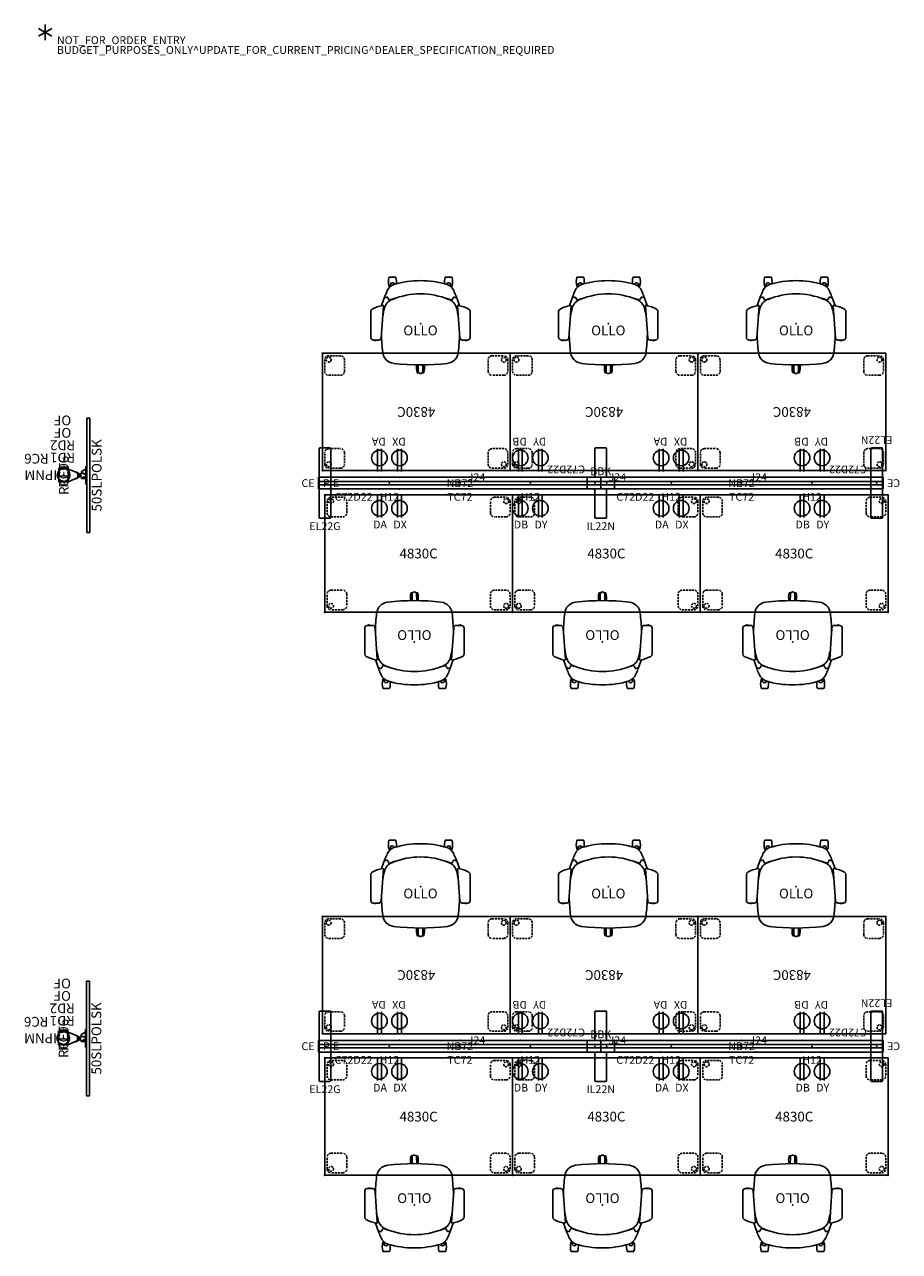
# Model space of a CAD drawing. Units: inches. Extents: x -4 to 797, y 62 to 375.
# Drawn here: x -4 to 220, y 62 to 375 of the extents above; entities that cross this region are included whole.
import ezdxf
from ezdxf.enums import TextEntityAlignment as Align

# ---------------------------------------------------------------- set-up
doc = ezdxf.new("R2010")
doc.units = ezdxf.units.IN
doc.header["$MEASUREMENT"] = 0
doc.linetypes.add('DASHED', pattern=[0.75, 0.5, -0.25])
for name, color, linetype in [('A-FURN', 7, 'Continuous'), ('AFUEL-2D', 5, 'Continuous'), ('AFUEL-2D-TX', 5, 'Continuous'), ('AFUFU-2D-AC', 7, 'Continuous'), ('AFUFU-2D-AC-AR', 7, 'Continuous'), ('AFUFU-2D-AC-AR-TX', 7, 'Continuous'), ('AFUFU-2D-AC-TX', 7, 'Continuous'), ('AFUFU-2D-CH', 2, 'Continuous'), ('AFUFU-2D-CH-TX', 2, 'Continuous'), ('AFUFU-2D-PB', 5, 'Continuous'), ('AFUFU-2D-PB-CV', 3, 'Continuous'), ('AFUFU-2D-PB-CV-TX', 3, 'Continuous'), ('AFUFU-2D-PB-LG', 3, 'Continuous'), ('AFUFU-2D-PB-LG-TX', 3, 'Continuous'), ('AFUFU-2D-PB-TX', 5, 'Continuous'), ('AFUFU-2D-PP', 7, 'Continuous'), ('AFUFU-2D-PP-T', 7, 'Continuous'), ('AFUFU-2D-PP-TX', 4, 'Continuous'), ('AFUFU-2D-TP', 1, 'Continuous'), ('AFUFU-2D-TP-TX', 1, 'Continuous'), ('PROP-BONUS-COUNT', 7, 'Continuous'), ('PROP-BONUS-FINISH', 7, 'Continuous'), ('PROP-BONUS-PROD_NO', 7, 'Continuous')]:
    doc.layers.add(name, color=color, linetype=linetype)
doc.styles.get("Standard").update_dxf_attribs({"font": 'arial.ttf'})

# ---------------------------------------------------------------- blocks, each defined once
blk = doc.blocks.new('BBUBBLET')
at = {"layer": 'PROP-BONUS-COUNT'}
for p, q in [((1.7321, -1), (-1.7321, 1)), ((1.7321, 1), (-1.7321, -1)), ((0, 2), (0, -2))]:
    blk.add_line(p, q, dxfattribs=at)
blk.add_point((0, 0), dxfattribs=at)
at = {"layer": 'PROP-BONUS-FINISH'}
blk.add_attdef('FINISH', (3, -5.5), '', height=2, dxfattribs=at)
at = {"layer": 'PROP-BONUS-PROD_NO', "flags": 8}
blk.add_attdef('PROD_NO', (3, -3), '', height=2, dxfattribs=at)
blk = doc.blocks.new('P_NOT_FOR_ORDER_ENTRY')
blk.add_blockref('BBUBBLET', (1.73, 7.21)).add_auto_attribs({'PROD_NO': 'NOT_FOR_ORDER_ENTRY', 'FINISH': 'BUDGET_PURPOSES_ONLY^ UPDATE_FOR_CURRENT_PRICING^ DEALER_SPECIFICATION_REQUIRED'})
at = {"flags": 1}
for tag in ['CAPPN', 'CAPPD', 'CAPMG', 'CAPMC', 'CAPGC', 'CAPALIAS1', 'CAPALIAS2', 'CAPALIAS3', 'CAPBLDG', 'CAPFLOOR', 'CAPDEPT', 'CAPPERSON', 'CAPPL', 'CAPQT', 'CAPDH']:
    blk.add_attdef(tag, (0, 0), '', height=0.001, dxfattribs=at)
blk.add_attdef('CAPTG', (0, 0), '', height=2.5)
blk = doc.blocks.new('P_YNB72')
at = {"layer": 'AFUFU-2D-PB'}
for p, q in [((0, 1.5), (0, -1.5)), ((72, 1.5), (0, 1.5)), ((72, -1.5), (72, 1.5)), ((0, -1.5), (72, -1.5))]:
    blk.add_line(p, q, dxfattribs=at)
for p in [(0, 0), (1.5, 0), (36, 0), (70.5, 0), (72, 0)]:
    blk.add_point(p, dxfattribs=at)
at = {"layer": 'AFUFU-2D-PB-TX', "flags": 1}
for tag in ['CAPPN', 'CAPMG', 'CAPMC', 'CAPQT', 'CAPDH', 'CAPGC']:
    blk.add_attdef(tag, (0, 0), '', height=0.001, dxfattribs=at)
at = {"layer": 'AFUFU-2D-PB-TX'}
blk.add_attdef('CAPTG', text='', height=2, dxfattribs=at).set_placement((36, 0), align=Align.MIDDLE_CENTER)
blk = doc.blocks.new('P_YNCE')
at = {"layer": 'AFUFU-2D-PB'}
for p, q in [((-0.15, 1.5), (-0.15, -1.5)), ((-0.15, 1.5), (0, 1.5)), ((0, 1.5), (0, -1.5)), ((0, -1.5), (-0.15, -1.5))]:
    blk.add_line(p, q, dxfattribs=at)
blk.add_point((0, 0), dxfattribs=at)
at = {"layer": 'AFUFU-2D-PB-TX'}
blk.add_attdef('CAPTG', text='', height=2, dxfattribs=at).set_placement((-1.15, 0), align=Align.MIDDLE_RIGHT)
at = {"layer": 'AFUFU-2D-PB-TX', "flags": 1}
for tag in ['CAPPN', 'CAPMG', 'CAPMC', 'CAPQT', 'CAPDH', 'CAPGC']:
    blk.add_attdef(tag, (0, 0), '', height=0.001, dxfattribs=at)
blk = doc.blocks.new('P_YNBTC72')
at = {"layer": 'AFUFU-2D-PB'}
for p, q in [((0, 0.415), (0, -0.415)), ((0, 0.415), (72, 0.415)), ((72, 0.415), (72, -0.415)), ((72, -0.415), (0, -0.415))]:
    blk.add_line(p, q, dxfattribs=at)
for p in [(0, 0), (72, 0)]:
    blk.add_point(p, dxfattribs=at)
at = {"layer": 'AFUFU-2D-PB-TX', "flags": 1}
for tag in ['CAPPN', 'CAPMG', 'CAPMC', 'CAPQT', 'CAPDH', 'CAPGC']:
    blk.add_attdef(tag, (0, 0), '', height=0.001, dxfattribs=at)
at = {"layer": 'AFUFU-2D-PB-TX'}
blk.add_attdef('CAPTG', text='', height=2, dxfattribs=at).set_placement((36, -2.5), align=Align.TOP_CENTER)
blk = doc.blocks.new('P_YNBBK')
at = {"layer": 'AFUFU-2D-PB'}
blk.add_point((0, 0), dxfattribs=at)
at = {"layer": 'AFUFU-2D-PB-TX'}
blk.add_attdef('CAPTG', text='', height=2, dxfattribs=at).set_placement((0, 1.41), align=Align.BOTTOM_CENTER)
at = {"layer": 'AFUFU-2D-PB-TX', "flags": 1}
for tag in ['CAPPN', 'CAPMG', 'CAPMC', 'CAPQT', 'CAPDH', 'CAPGC']:
    blk.add_attdef(tag, (0, 0), '', height=0.001, dxfattribs=at)
blk = doc.blocks.new('P_YNC72D2200')
at = {"layer": 'AFUFU-2D-PB-CV'}
blk.add_line((72, -1.5), (0, -1.5), dxfattribs=at)
for p in [(0, 0), (17.9995, 0), (54.0005, 0), (72, 0), (15.4365, -1.5), (20.5625, -1.5), (51.4375, -1.5), (56.5635, -1.5)]:
    blk.add_point(p, dxfattribs=at)
at = {"layer": 'AFUFU-2D-PB-CV-TX', "flags": 1}
for tag in ['CAPPN', 'CAPMG', 'CAPMC', 'CAPQT', 'CAPDH', 'CAPGC']:
    blk.add_attdef(tag, (0, 0), '', height=0.001, dxfattribs=at)
at = {"layer": 'AFUFU-2D-PB-CV-TX'}
blk.add_attdef('CAPTG', text='', height=2, dxfattribs=at).set_placement((4, -2.5), align=Align.TOP_LEFT)
blk = doc.blocks.new('P_YNRXDA')
at = {"layer": 'AFUEL-2D'}
for p, q in [((-0.5, -1.5), (-0.5, -7.28)), ((0.5, -1.5), (0.5, -7.28))]:
    blk.add_line(p, q, dxfattribs=at)
blk.add_circle((0, -4.94), 2, dxfattribs=at)
blk.add_point((0, 0), dxfattribs=at)
at = {"layer": 'AFUEL-2D-TX', "flags": 1}
for tag in ['CAPPN', 'CAPMG', 'CAPMC', 'CAPQT', 'CAPDH', 'CAPGC']:
    blk.add_attdef(tag, (0, 0), '', height=0.001, dxfattribs=at)
at = {"layer": 'AFUEL-2D-TX'}
blk.add_attdef('CAPTG', text='', height=2, rotation=0, dxfattribs=at).set_placement((0.16, -10.1), align=Align.CENTER)
blk = doc.blocks.new('P_YNRXDB')
at = {"layer": 'AFUEL-2D'}
for p, q in [((-0.5, -1.5), (-0.5, -7.28)), ((0.5, -1.5), (0.5, -7.28))]:
    blk.add_line(p, q, dxfattribs=at)
blk.add_circle((0, -4.94), 2, dxfattribs=at)
blk.add_point((0, 0), dxfattribs=at)
at = {"layer": 'AFUEL-2D-TX', "flags": 1}
for tag in ['CAPPN', 'CAPMG', 'CAPMC', 'CAPQT', 'CAPDH', 'CAPGC']:
    blk.add_attdef(tag, (0, 0), '', height=0.001, dxfattribs=at)
at = {"layer": 'AFUEL-2D-TX'}
blk.add_attdef('CAPTG', text='', height=2, rotation=0, dxfattribs=at).set_placement((0.16, -10.1), align=Align.CENTER)
blk = doc.blocks.new('P_YNRXDX')
at = {"layer": 'AFUEL-2D'}
for p, q in [((-0.5, -1.5), (-0.5, -7.28)), ((0.5, -1.5), (0.5, -7.28))]:
    blk.add_line(p, q, dxfattribs=at)
blk.add_circle((0, -4.94), 2, dxfattribs=at)
blk.add_point((0, 0), dxfattribs=at)
at = {"layer": 'AFUEL-2D-TX', "flags": 1}
for tag in ['CAPPN', 'CAPMG', 'CAPMC', 'CAPQT', 'CAPDH', 'CAPGC']:
    blk.add_attdef(tag, (0, 0), '', height=0.001, dxfattribs=at)
at = {"layer": 'AFUEL-2D-TX'}
blk.add_attdef('CAPTG', text='', height=2, rotation=0, dxfattribs=at).set_placement((0.16, -10.1), align=Align.CENTER)
blk = doc.blocks.new('P_YNRXDY')
at = {"layer": 'AFUEL-2D'}
for p, q in [((-0.5, -1.5), (-0.5, -7.28)), ((0.5, -1.5), (0.5, -7.28))]:
    blk.add_line(p, q, dxfattribs=at)
blk.add_circle((0, -4.94), 2, dxfattribs=at)
blk.add_point((0, 0), dxfattribs=at)
at = {"layer": 'AFUEL-2D-TX', "flags": 1}
for tag in ['CAPPN', 'CAPMG', 'CAPMC', 'CAPQT', 'CAPDH', 'CAPGC']:
    blk.add_attdef(tag, (0, 0), '', height=0.001, dxfattribs=at)
at = {"layer": 'AFUEL-2D-TX'}
blk.add_attdef('CAPTG', text='', height=2, rotation=0, dxfattribs=at).set_placement((0.16, -10.1), align=Align.CENTER)
blk = doc.blocks.new('P_YNRJE24')
at = {"layer": 'AFUEL-2D'}
blk.add_line((0, 0), (1.5, 0), dxfattribs=at)
blk.add_point((0, 0), dxfattribs=at)
at = {"layer": 'AFUEL-2D-TX', "flags": 1}
for tag in ['CAPPN', 'CAPMG', 'CAPMC', 'CAPQT', 'CAPDH', 'CAPGC']:
    blk.add_attdef(tag, (0, 0), '', height=0.001, dxfattribs=at)
at = {"layer": 'AFUEL-2D-TX'}
blk.add_attdef('CAPTG', text='', height=2, dxfattribs=at).set_placement((2, 0), align=Align.MIDDLE_LEFT)
blk = doc.blocks.new('P_YNRPIE')
at = {"layer": 'AFUEL-2D'}
blk.add_point((0, 0), dxfattribs=at)
at = {"layer": 'AFUEL-2D-TX', "flags": 1}
for tag in ['CAPPN', 'CAPMG', 'CAPMC', 'CAPQT', 'CAPDH', 'CAPGC']:
    blk.add_attdef(tag, (0, 0), '', height=0.001, dxfattribs=at)
at = {"layer": 'AFUEL-2D-TX'}
blk.add_attdef('CAPTG', text='', height=2, dxfattribs=at).set_placement((1, 0), align=Align.MIDDLE_LEFT)
blk = doc.blocks.new('P_YNSCELF22N')
at = {"layer": 'AFUFU-2D-PB-LG'}
for p, q in [((0, 8.75), (0, -8.75)), ((2.75, 9), (0.25, 9)), ((3, -8.75), (3, 8.75)), ((0, 1.5), (3, 1.5)), ((3, -1.5), (0, -1.5)), ((0.25, -9), (2.75, -9))]:
    blk.add_line(p, q, dxfattribs=at)
for centre, start, end in [((0.25, 8.75), 90, 180), ((2.75, 8.75), 0, 90), ((0.25, -8.75), 180, 270), ((2.75, -8.75), 270, 0)]:
    blk.add_arc(centre, 0.25, start, end, dxfattribs=at)
blk.add_point((0, 0), dxfattribs=at)
at = {"layer": 'AFUFU-2D-PB-LG-TX', "flags": 1}
for tag in ['CAPPN', 'CAPMG', 'CAPMC', 'CAPQT', 'CAPDH', 'CAPGC']:
    blk.add_attdef(tag, (0, 0), '', height=0.001, dxfattribs=at)
at = {"layer": 'AFUFU-2D-PB-LG-TX'}
blk.add_attdef('CAPTG', text='', height=2, dxfattribs=at).set_placement((1.5, -10), align=Align.TOP_CENTER)
blk = doc.blocks.new('P_YNSCELF22G')
at = {"layer": 'AFUFU-2D-PB-LG'}
for p, q in [((0, 8.75), (0, -8.75)), ((2.75, 9), (0.25, 9)), ((3, -8.75), (3, 8.75)), ((0, 1.5), (3, 1.5)), ((3, -1.5), (0, -1.5)), ((0.25, -9), (2.75, -9))]:
    blk.add_line(p, q, dxfattribs=at)
for centre, start, end in [((0.25, 8.75), 90, 180), ((2.75, 8.75), 0, 90), ((0.25, -8.75), 180, 270), ((2.75, -8.75), 270, 0)]:
    blk.add_arc(centre, 0.25, start, end, dxfattribs=at)
blk.add_point((0, 0), dxfattribs=at)
at = {"layer": 'AFUFU-2D-PB-LG-TX', "flags": 1}
for tag in ['CAPPN', 'CAPMG', 'CAPMC', 'CAPQT', 'CAPDH', 'CAPGC']:
    blk.add_attdef(tag, (0, 0), '', height=0.001, dxfattribs=at)
at = {"layer": 'AFUFU-2D-PB-LG-TX'}
blk.add_attdef('CAPTG', text='', height=2, dxfattribs=at).set_placement((1.5, -10), align=Align.TOP_CENTER)
blk = doc.blocks.new('P_YNSCILF22N')
at = {"layer": 'AFUFU-2D-PB-LG'}
for p, q in [((-1.5, 8.75), (-1.5, 1.5)), ((1.25, 9), (-1.25, 9)), ((1.5, 1.5), (1.5, 8.75)), ((-3.5, 1.5), (3.5, 1.5)), ((-3.5, -1.5), (-3.5, 1.5)), ((3.5, 1.5), (3.5, -1.5)), ((3.5, -1.5), (-3.5, -1.5)), ((-1.5, -1.5), (-1.5, -8.75)), ((1.5, -8.75), (1.5, -1.5)), ((-1.25, -9), (1.25, -9))]:
    blk.add_line(p, q, dxfattribs=at)
for centre, start, end in [((-1.25, 8.75), 90, 180), ((1.25, 8.75), 0, 90), ((-1.25, -8.75), 180, 270), ((1.25, -8.75), 270, 0)]:
    blk.add_arc(centre, 0.25, start, end, dxfattribs=at)
blk.add_point((0, 0), dxfattribs=at)
at = {"layer": 'AFUFU-2D-PB-LG-TX', "flags": 1}
for tag in ['CAPPN', 'CAPMG', 'CAPMC', 'CAPQT', 'CAPDH', 'CAPGC']:
    blk.add_attdef(tag, (0, 0), '', height=0.001, dxfattribs=at)
at = {"layer": 'AFUFU-2D-PB-LG-TX'}
blk.add_attdef('CAPTG', text='', height=2, dxfattribs=at).set_placement((0, -10), align=Align.TOP_CENTER)
blk = doc.blocks.new('P_YKTS4830SDCNL')
at = {"layer": 'AFUFU-2D-TP'}
for p, q in [((0, 0), (48, 0)), ((0, -30), (0, 0)), ((48, 0), (48, -30)), ((48, -30), (0, -30))]:
    blk.add_line(p, q, dxfattribs=at)
at = {"layer": 'AFUFU-2D-TP', "linetype": 'DASHED'}
for p, q in [((0.625, -1.625), (0.625, -4.625)), ((4.625, -0.625), (1.625, -0.625)), ((5.625, -4.625), (5.625, -1.625)), ((42.375, -4.625), (42.375, -1.625)), ((43.375, -0.625), (46.375, -0.625)), ((47.375, -1.625), (47.375, -4.625)), ((1.625, -5.625), (4.625, -5.625)), ((46.375, -5.625), (43.375, -5.625)), ((1.625, -24.375), (4.625, -24.375)), ((46.375, -24.375), (43.375, -24.375)), ((0.625, -28.375), (0.625, -25.375)), ((5.625, -25.375), (5.625, -28.375)), ((42.375, -25.375), (42.375, -28.375)), ((47.375, -28.375), (47.375, -25.375)), ((4.625, -29.375), (1.625, -29.375)), ((43.375, -29.375), (46.375, -29.375))]:
    blk.add_line(p, q, dxfattribs=at)
for centre in [(1.625, -1.625), (46.375, -1.625), (1.625, -28.375), (46.375, -28.375)]:
    blk.add_circle(centre, 0.625, dxfattribs=at)
for centre, start, end in [((1.625, -1.625), 90, 180), ((4.625, -1.625), 0, 90), ((43.375, -1.625), 90, 180), ((46.375, -1.625), 0, 90), ((1.625, -4.625), 180, 270), ((4.625, -4.625), 270, 0), ((43.375, -4.625), 180, 270), ((46.375, -4.625), 270, 0), ((1.625, -25.375), 90, 180), ((4.625, -25.375), 0, 90), ((43.375, -25.375), 90, 180), ((46.375, -25.375), 0, 90), ((1.625, -28.375), 180, 270), ((4.625, -28.375), 270, 0), ((43.375, -28.375), 180, 270), ((46.375, -28.375), 270, 0)]:
    blk.add_arc(centre, 1, start, end, dxfattribs=at)
at = {"layer": 'AFUFU-2D-TP'}
for p in [(0, 0), (0, 0), (48, 0), (0, -30), (48, -30)]:
    blk.add_point(p, dxfattribs=at)
at = {"layer": 'AFUFU-2D-TP-TX', "flags": 1}
for tag in ['CAPPN', 'CAPMG', 'CAPMC', 'CAPQT', 'CAPDH', 'CAPGC']:
    blk.add_attdef(tag, (0, 0), '', height=0.001, dxfattribs=at)
at = {"layer": 'AFUFU-2D-TP-TX'}
blk.add_attdef('CAPTG', text='', height=2.5, dxfattribs=at).set_placement((24, -15), align=Align.MIDDLE_CENTER)
blk = doc.blocks.new('P_7PFA2SHC')
at = {"layer": 'AFUFU-2D-CH'}
for p, q in [((-7.94, 11.88), (-6.41, 11.88)), ((-7.94, 9.49), (-7.68, 9.49)), ((-6.71, 10.21), (-6.6, 10.05)), ((7.94, 11.88), (6.41, 11.88)), ((6.71, 10.21), (6.6, 10.05)), ((7.94, 9.49), (7.68, 9.49)), ((-9.94, 4.61), (-9.08, 7.01)), ((-7.86, 6.04), (-6.46, 6.48)), ((7.86, 6.04), (6.46, 6.48)), ((9.94, 4.61), (9.08, 7.01)), ((-12.69, -3.57), (-12.69, 3.14)), ((-9.48, 4.44), (-10.06, -3.61)), ((9.48, 4.44), (10.06, -3.61)), ((12.69, -3.57), (12.69, 3.14)), ((-12.07, -4.2), (-10.69, -4.2)), ((-11.38, -4.3), (-11.09, -4.2)), ((12.07, -4.2), (10.69, -4.2)), ((11.38, -4.3), (11.09, -4.2)), ((-0.58, -12.2), (-0.59, -10.56)), ((0.58, -12.2), (0.59, -10.56)), ((-0.76, -12.59), (-0.43, -12.59)), ((0.43, -12.59), (0.76, -12.59))]:
    blk.add_line(p, q, dxfattribs=at)
for centre, radius, start, end in [((-5.8, 7.22), 2.94, 110.3265, 155.6988), ((-3.35, 10.69), 4.84, 166.8693, 193.1307), ((-7.94, 11.76), 0.125, 90.0036, 166.8672), ((-7.94, 9.62), 0.125, 193.1312, 269.998), ((-7.17, 9.87), 0.573, 36, 217.0812), ((0, -12.78), 23.77, 73.3145, 106.6855), ((-6.41, 11.76), 0.125, 13.1328, 89.9964), ((-11, 10.69), 4.84, 353.7802, 13.1307), ((11, 10.69), 4.84, 166.8693, 186.2198), ((6.41, 11.76), 0.125, 90.0036, 166.8672), ((7.17, 9.87), 0.573, 322.9188, 144), ((5.8, 7.22), 2.94, 24.3012, 69.6735), ((7.94, 11.76), 0.125, 13.1328, 89.9964), ((7.94, 9.62), 0.125, 270.002, 346.8688), ((3.35, 10.69), 4.84, 346.8693, 13.1307), ((-9.15, 6.65), 0.0698, 195.2854, 280.799), ((-7.62, 3.8), 3.16, 108.7051, 118.569), ((72.19, -26.19), 87.79, 156.7709, 157.7779), ((-8.57, 6.58), 0.23, 23.4088, 108.7051), ((-5.98, 7.53), 2.53, 199.8009, 214.185), ((0, -11.54), 19.14, 67.9586, 112.0414), ((5.98, 7.53), 2.53, 325.815, 340.1991), ((8.57, 6.58), 0.23, 71.2949, 156.5912), ((-72.19, -26.19), 87.79, 22.2221, 23.2291), ((7.62, 3.8), 3.16, 61.431, 71.2949), ((9.15, 6.65), 0.0698, 259.201, 344.7146), ((-12.07, 3.14), 0.624, 116.5446, 180.0027), ((-7.46, -5.56), 10.47, 102.3414, 117.8056), ((-9.71, 4.44), 0.229, 359.2845, 89.0286), ((19.7, -3.38), 29.84, 165.9192, 169.7409), ((-6.16, 3.22), 3.15, 108.9935, 167.9436), ((-7.91, 6.21), 0.186, 214.185, 287.6464), ((6.16, 3.22), 3.15, 12.0564, 71.0065), ((7.91, 6.21), 0.186, 252.3536, 325.815), ((-19.7, -3.38), 29.84, 10.2591, 14.0808), ((9.71, 4.44), 0.229, 90.9714, 180.7155), ((7.46, -5.56), 10.47, 62.1944, 77.6586), ((12.07, 3.14), 0.624, 359.9973, 63.4554), ((61.79, 0.27), 71.85, 182.3902, 186.1032), ((-61.79, 0.27), 71.85, 353.8968, 357.6098), ((-12.07, -3.57), 0.624, 180, 270), ((-11.6, -3.77), 0.579, 227.9584, 292.2516), ((-10.69, -3.57), 0.631, 269.9009, 355.9697), ((10.69, -3.57), 0.631, 184.0303, 270.0991), ((11.6, -3.77), 0.579, 247.7484, 312.0416), ((12.07, -3.57), 0.624, 270, 360), ((-6.52, -7.03), 3.15, 186.1033, 263.3018), ((6.52, -7.03), 3.15, 276.6982, 353.8967), ((0, 48.49), 59.06, 263.3019, 276.6981), ((3.83, -11.39), 4.84, 170.0643, 193.1307), ((-0.76, -12.46), 0.125, 193.1312, 269.998), ((0, -12.2), 0.576, 180, 360), ((0.76, -12.46), 0.125, 270.002, 346.8688), ((-3.83, -11.39), 4.84, 346.8693, 9.9357)]:
    blk.add_arc(centre, radius, start, end, dxfattribs=at)
blk.add_point((0, 0), dxfattribs=at)
at = {"layer": 'AFUFU-2D-CH-TX', "flags": 1}
for tag in ['CAPPN', 'CAPMG', 'CAPMC', 'CAPQT', 'CAPDH', 'CAPGC']:
    blk.add_attdef(tag, (0, 0), '', height=0.001, dxfattribs=at)
at = {"layer": 'AFUFU-2D-CH-TX'}
blk.add_attdef('CAPTG', text='', height=2.5, dxfattribs=at).set_placement((0, -0.5), align=Align.TOP_CENTER)
blk = doc.blocks.new('P_YNREH12')
at = {"layer": 'AFUEL-2D'}
for p in [(-2.563, 1.5), (0, 0), (2.563, 1.5), (-2.563, -1.5), (2.563, -1.5)]:
    blk.add_point(p, dxfattribs=at)
at = {"layer": 'AFUEL-2D-TX', "flags": 1}
for tag in ['CAPPN', 'CAPMG', 'CAPMC', 'CAPQT', 'CAPDH', 'CAPGC']:
    blk.add_attdef(tag, (0, 0), '', height=0.001, dxfattribs=at)
at = {"layer": 'AFUEL-2D-TX'}
blk.add_attdef('CAPTG', text='', height=2, dxfattribs=at).set_placement((0, -2.5), align=Align.TOP_CENTER)
blk = doc.blocks.new('P_IPCT')
at = {"layer": 'AFUFU-2D-PP'}
blk.add_point((0, 0), dxfattribs=at)
at = {"layer": 'AFUFU-2D-PP-T'}
blk.add_attdef('CAPTG', text='', height=2.5, dxfattribs=at).set_placement((0, 0), align=Align.MIDDLE_CENTER)
at = {"layer": 'AFUFU-2D-PP-T', "flags": 1}
for tag in ['CAPPN', 'CAPMG', 'CAPMC', 'CAPQT', 'CAPDH', 'CAPGC']:
    blk.add_attdef(tag, (0, 0), '', height=0.001, dxfattribs=at)
blk = doc.blocks.new('P_IPSCNM144')
at = {"layer": 'AFUFU-2D-PP'}
for p, q in [((1.19, 1.75), (-1.19, 1.75)), ((-1.19, 1.75), (-1.19, -1.75)), ((1.19, -1.75), (1.19, 1.75)), ((-1.19, -1.75), (1.19, -1.75))]:
    blk.add_line(p, q, dxfattribs=at)
blk.add_circle((0, 0), 1.62, dxfattribs=at)
for p in [(0, 0), (0, -1.75)]:
    blk.add_point(p, dxfattribs=at)
at = {"layer": 'AFUFU-2D-PP-TX', "flags": 1}
for tag in ['CAPPN', 'CAPMG', 'CAPMC', 'CAPQT', 'CAPDH', 'CAPGC']:
    blk.add_attdef(tag, (0, 0), '', height=0.001, dxfattribs=at)
at = {"layer": 'AFUFU-2D-PP-TX'}
blk.add_attdef('CAPTG', (1.6, -1.21), '', height=2.5, dxfattribs=at)
blk = doc.blocks.new('P_IPRD1W')
at = {"layer": 'AFUEL-2D'}
blk.add_point((0, 0), dxfattribs=at)
at = {"layer": 'AFUEL-2D-TX', "flags": 1}
for tag in ['CAPPN', 'CAPMG', 'CAPMC', 'CAPQT', 'CAPDH', 'CAPGC']:
    blk.add_attdef(tag, (0, 0), '', height=0.001, dxfattribs=at)
at = {"layer": 'AFUEL-2D-TX'}
blk.add_attdef('CAPTG', text='', height=2.5, dxfattribs=at).set_placement((0.24, -3.94), align=Align.CENTER)
blk = doc.blocks.new('P_IPRD2W')
at = {"layer": 'AFUEL-2D'}
blk.add_point((0, 0), dxfattribs=at)
at = {"layer": 'AFUEL-2D-TX', "flags": 1}
for tag in ['CAPPN', 'CAPMG', 'CAPMC', 'CAPQT', 'CAPDH', 'CAPGC']:
    blk.add_attdef(tag, (0, 0), '', height=0.001, dxfattribs=at)
at = {"layer": 'AFUEL-2D-TX'}
blk.add_attdef('CAPTG', text='', height=2.5, dxfattribs=at).set_placement((0.24, -3.94), align=Align.CENTER)
blk = doc.blocks.new('P_IPRCF96')
at = {"layer": 'AFUEL-2D'}
blk.add_point((0, 0), dxfattribs=at)
at = {"layer": 'AFUEL-2D-TX'}
blk.add_attdef('CAPTG', text='', height=2.5, dxfattribs=at).set_placement((0, 0), align=Align.MIDDLE_CENTER)
at = {"layer": 'AFUEL-2D-TX', "flags": 1}
for tag in ['CAPPN', 'CAPMG', 'CAPMC', 'CAPQT', 'CAPDH', 'CAPGC']:
    blk.add_attdef(tag, (0, 0), '', height=0.001, dxfattribs=at)
blk = doc.blocks.new('P_IPRC6')
at = {"layer": 'AFUEL-2D'}
blk.add_point((0, 0), dxfattribs=at)
at = {"layer": 'AFUEL-2D-TX'}
blk.add_attdef('CAPTG', text='', height=2.5, dxfattribs=at).set_placement((0, 0), align=Align.MIDDLE_CENTER)
at = {"layer": 'AFUEL-2D-TX', "flags": 1}
for tag in ['CAPPN', 'CAPMG', 'CAPMC', 'CAPQT', 'CAPDH', 'CAPGC']:
    blk.add_attdef(tag, (0, 0), '', height=0.001, dxfattribs=at)
blk = doc.blocks.new('P_IPROF')
at = {"layer": 'AFUFU-2D-AC'}
blk.add_point((0, 0), dxfattribs=at)
at = {"layer": 'AFUFU-2D-AC-TX', "flags": 1}
for tag in ['CAPPN', 'CAPMG', 'CAPMC', 'CAPQT', 'CAPDH', 'CAPGC']:
    blk.add_attdef(tag, (0, 0), '', height=0.001, dxfattribs=at)
at = {"layer": 'AFUFU-2D-AC-TX'}
blk.add_attdef('CAPTG', text='', height=2.5, dxfattribs=at).set_placement((0.24, -3.94), align=Align.CENTER)
blk = doc.blocks.new('P_SAPMA50SSLPOLESLOTK')
at = {"layer": 'AFUFU-2D-AC-AR'}
for p, q in [((1.62, 0), (-1.62, 0)), ((-1.62, 0), (-1.06, -1.34)), ((1.06, -1.34), (1.62, 0)), ((-0.81, -1.96), (-1.06, -1.34)), ((-0.73, -2.11), (-0.81, -1.96)), ((-0.31, -2.97), (-0.77, -2.16)), ((-0.62, -2.24), (-0.73, -2.11)), ((-0.49, -2.35), (-0.62, -2.24)), ((-0.33, -2.43), (-0.49, -2.35)), ((-0.17, -2.48), (-0.33, -2.43)), ((-0.31, -2.89), (-0.31, -3.27)), ((-0.26, -3.07), (-0.31, -2.97)), ((-0.22, -3.11), (-0.26, -3.07)), ((-0.18, -3.15), (-0.22, -3.11)), ((0, -2.5), (-0.17, -2.48)), ((0.17, -2.48), (0, -2.5)), ((0.33, -2.43), (0.17, -2.48)), ((0.22, -3.11), (0.18, -3.15)), ((0.26, -3.07), (0.22, -3.11)), ((0.31, -2.98), (0.26, -3.07)), ((0.78, -2.14), (0.31, -2.98)), ((0.31, -2.89), (0.31, -3.27)), ((0.49, -2.35), (0.33, -2.43)), ((0.62, -2.24), (0.49, -2.35)), ((0.73, -2.11), (0.62, -2.24)), ((0.81, -1.96), (0.73, -2.11)), ((1.06, -1.34), (0.81, -1.96)), ((-14.63, -4.77), (-14.63, -5.52)), ((14.63, -4.77), (-14.63, -4.77)), ((-14.63, -5.52), (14.63, -5.52)), ((-2.26, -4.77), (-2.26, -4.52)), ((-2.26, -4.52), (2.27, -4.52)), ((-0.76, -3.43), (-0.8, -3.43)), ((-0.8, -3.43), (-0.8, -4.35)), ((-0.8, -4.35), (-0.76, -4.35)), ((-0.53, -3.41), (-0.76, -3.41)), ((-0.76, -3.41), (-0.76, -3.43)), ((-0.76, -4.35), (-0.76, -4.52)), ((-0.31, -3.27), (-0.53, -3.27)), ((-0.53, -3.27), (-0.53, -3.41)), ((-0.31, -3.27), (-0.53, -3.27)), ((-0.53, -3.27), (-0.53, -4.02)), ((-0.53, -4.02), (-0.33, -4.02)), ((-0.33, -4.02), (-0.33, -4.52)), ((-0.12, -3.18), (-0.18, -3.15)), ((-0.06, -3.2), (-0.12, -3.18)), ((0, -3.21), (-0.06, -3.2)), ((0.06, -3.2), (0, -3.21)), ((0.12, -3.18), (0.06, -3.2)), ((0.18, -3.15), (0.12, -3.18)), ((0.53, -3.27), (0.31, -3.27)), ((0.53, -3.27), (0.31, -3.27)), ((0.53, -4.02), (0.33, -4.02)), ((0.33, -4.02), (0.33, -4.52)), ((0.53, -3.41), (0.53, -3.27)), ((0.53, -3.27), (0.53, -4.02)), ((0.99, -3.41), (0.53, -3.41)), ((1.63, -4.52), (0.99, -3.41)), ((2.27, -4.52), (2.27, -4.77)), ((14.63, -5.52), (14.63, -4.77))]:
    blk.add_line(p, q, dxfattribs=at)
blk.add_circle((0, -2.89), 0.157, dxfattribs=at)
for centre, radius, start, end in [((0, -1.62), 0.938, 181.1377, 358.6346), ((0, -2.89), 0.313, 0, 180)]:
    blk.add_arc(centre, radius, start, end, dxfattribs=at)
blk.add_point((0, 0), dxfattribs=at)
at = {"layer": 'AFUFU-2D-AC-AR-TX', "flags": 1}
for tag in ['CAPPN', 'CAPMG', 'CAPMC', 'CAPQT', 'CAPDH', 'CAPGC']:
    blk.add_attdef(tag, (0, 0), '', height=0.001, dxfattribs=at)
at = {"layer": 'AFUFU-2D-AC-AR-TX'}
blk.add_attdef('CAPTG', text='', height=2.5, dxfattribs=at).set_placement((0, -6.02), align=Align.TOP_CENTER)

msp = doc.modelspace()

# ---------------------------------------------------------------- block references
at = {"layer": 'A-FURN'}
msp.add_blockref('P_NOT_FOR_ORDER_ENTRY', (0, 366), dxfattribs=at)
for name, p, values in [('P_7PFA2SHC', (97.65, 298.75), {'CAPTG': 'OLLO'}), ('P_7PFA2SHC', (145.65, 298.75), {'CAPTG': 'OLLO'}), ('P_7PFA2SHC', (193.65, 298.75), {'CAPTG': 'OLLO'}), ('P_YNSCILF22N', (143.72, 257.96), {'CAPTG': 'IL22N'}), ('P_YNRJE24', (107.72, 259.46), {'CAPTG': 'J24'}), ('P_YNBBK', (143.72, 257.96), {'CAPTG': 'BBK'}), ('P_YNRJE24', (143.72, 259.46), {'CAPTG': 'J24'}), ('P_YNRJE24', (179.72, 259.46), {'CAPTG': 'J24'}), ('P_YNCE', (71.72, 257.96), {'CAPTG': 'CE'}), ('P_YNB72', (71.72, 257.96), {'CAPTG': 'NB72'}), ('P_YNRPIE', (71.72, 257.96), {'CAPTG': 'PIE'}), ('P_YNBTC72', (71.72, 257.96), {'CAPTG': 'TC72'}), ('P_YNC72D2200', (71.72, 257.96), {'CAPTG': 'C72D22'}), ('P_YNREH12', (89.72, 257.96), {'CAPTG': 'H12'}), ('P_YNREH12', (125.72, 257.96), {'CAPTG': 'H12'}), ('P_YNB72', (143.72, 257.96), {'CAPTG': 'NB72'}), ('P_YNBTC72', (143.72, 257.96), {'CAPTG': 'TC72'}), ('P_YNC72D2200', (143.72, 257.96), {'CAPTG': 'C72D22'}), ('P_YNREH12', (161.72, 257.96), {'CAPTG': 'H12'}), ('P_YNREH12', (197.72, 257.96), {'CAPTG': 'H12'}), ('P_YKTS4830SDCNL', (73.16, 254.96), {'CAPTG': '4830C'}), ('P_YNRXDA', (87.15, 256.46), {'CAPTG': 'DA'}), ('P_YNRXDX', (92.28, 256.46), {'CAPTG': 'DX'}), ('P_YNRXDB', (123.16, 256.46), {'CAPTG': 'DB'}), ('P_YKTS4830SDCNL', (121.16, 254.96), {'CAPTG': '4830C'}), ('P_YNRXDY', (128.28, 256.46), {'CAPTG': 'DY'}), ('P_YNRXDA', (159.15, 256.46), {'CAPTG': 'DA'}), ('P_YNRXDX', (164.28, 256.46), {'CAPTG': 'DX'}), ('P_YKTS4830SDCNL', (169.16, 254.96), {'CAPTG': '4830C'}), ('P_YNRXDB', (195.16, 256.46), {'CAPTG': 'DB'}), ('P_YNRXDY', (200.28, 256.46), {'CAPTG': 'DY'}), ('P_7PFA2SHC', (97.65, 154.78), {'CAPTG': 'OLLO'}), ('P_7PFA2SHC', (145.65, 154.78), {'CAPTG': 'OLLO'}), ('P_7PFA2SHC', (193.65, 154.78), {'CAPTG': 'OLLO'}), ('P_YNSCILF22N', (143.72, 113.99), {'CAPTG': 'IL22N'}), ('P_YNRJE24', (107.72, 115.49), {'CAPTG': 'J24'}), ('P_YNBBK', (143.72, 113.99), {'CAPTG': 'BBK'}), ('P_YNRJE24', (143.72, 115.49), {'CAPTG': 'J24'}), ('P_YNRJE24', (179.72, 115.49), {'CAPTG': 'J24'}), ('P_YNCE', (71.72, 113.99), {'CAPTG': 'CE'}), ('P_YNB72', (71.72, 113.99), {'CAPTG': 'NB72'}), ('P_YNRPIE', (71.72, 113.99), {'CAPTG': 'PIE'}), ('P_YNBTC72', (71.72, 113.99), {'CAPTG': 'TC72'}), ('P_YNC72D2200', (71.72, 113.99), {'CAPTG': 'C72D22'}), ('P_YNREH12', (89.72, 113.99), {'CAPTG': 'H12'}), ('P_YNREH12', (125.72, 113.99), {'CAPTG': 'H12'}), ('P_YNB72', (143.72, 113.99), {'CAPTG': 'NB72'}), ('P_YNBTC72', (143.72, 113.99), {'CAPTG': 'TC72'}), ('P_YNC72D2200', (143.72, 113.99), {'CAPTG': 'C72D22'}), ('P_YNREH12', (161.72, 113.99), {'CAPTG': 'H12'}), ('P_YNREH12', (197.72, 113.99), {'CAPTG': 'H12'}), ('P_YKTS4830SDCNL', (73.16, 110.99), {'CAPTG': '4830C'}), ('P_YNRXDA', (87.15, 112.49), {'CAPTG': 'DA'}), ('P_YNRXDX', (92.28, 112.49), {'CAPTG': 'DX'}), ('P_YNRXDB', (123.16, 112.49), {'CAPTG': 'DB'}), ('P_YKTS4830SDCNL', (121.16, 110.99), {'CAPTG': '4830C'}), ('P_YNRXDY', (128.28, 112.49), {'CAPTG': 'DY'}), ('P_YNRXDA', (159.15, 112.49), {'CAPTG': 'DA'}), ('P_YNRXDX', (164.28, 112.49), {'CAPTG': 'DX'}), ('P_YKTS4830SDCNL', (169.16, 110.99), {'CAPTG': '4830C'}), ('P_YNRXDB', (195.16, 112.49), {'CAPTG': 'DB'}), ('P_YNRXDY', (200.28, 112.49), {'CAPTG': 'DY'})]:
    msp.add_blockref(name, p, dxfattribs=at).add_auto_attribs(values)
for name, p, rotation, values in [('P_YKTS4830SDCNL', (120.57, 261.15), 180, {'CAPTG': '4830C'}), ('P_YKTS4830SDCNL', (168.57, 261.15), 180, {'CAPTG': '4830C'}), ('P_YKTS4830SDCNL', (216.57, 261.15), 180, {'CAPTG': '4830C'}), ('P_SAPMA50SSLPOLESLOTK', (7.62, 259.94), 90, {'CAPTG': '50SLPOLSK'}), ('P_YNSCELF22N', (215.72, 257.96), 180, {'CAPTG': 'EL22N'}), ('P_YNSCELF22G', (71.72, 257.96), 359.9999999659782, {'CAPTG': 'EL22G'}), ('P_YNRXDA', (87.15, 259.46), 180, {'CAPTG': 'DA'}), ('P_YNRXDX', (92.28, 259.46), 180, {'CAPTG': 'DX'}), ('P_YNRXDB', (123.16, 259.46), 180, {'CAPTG': 'DB'}), ('P_YNRXDY', (128.28, 259.46), 180, {'CAPTG': 'DY'}), ('P_YNRXDA', (159.15, 259.46), 180, {'CAPTG': 'DA'}), ('P_YNRXDX', (164.28, 259.46), 180, {'CAPTG': 'DX'}), ('P_YNRXDB', (195.16, 259.46), 180, {'CAPTG': 'DB'}), ('P_YNRXDY', (200.28, 259.46), 180, {'CAPTG': 'DY'}), ('P_IPRD1W', (6.42, 261.77), 180, {'CAPTG': 'RD1'}), ('P_IPRCF96', (6.5, 259.94), 90, {'CAPTG': 'RCF96'}), ('P_IPSCNM144', (6.42, 260.02), 180, {'CAPTG': 'IPNM'}), ('P_IPCT', (6.48, 259.96), 90, {'CAPTG': 'PCT'}), ('P_YNC72D2200', (143.72, 257.96), 180.0000000002818, {'CAPTG': 'C72D22'}), ('P_YNC72D2200', (215.72, 257.96), 180, {'CAPTG': 'C72D22'}), ('P_YNCE', (215.72, 257.96), 180, {'CAPTG': 'CE'}), ('P_7PFA2SHC', (96.08, 217.36), 180, {'CAPTG': 'OLLO'}), ('P_7PFA2SHC', (144.15, 217.36), 180, {'CAPTG': 'OLLO'}), ('P_7PFA2SHC', (192.75, 217.36), 180, {'CAPTG': 'OLLO'}), ('P_YKTS4830SDCNL', (120.57, 117.18), 180, {'CAPTG': '4830C'}), ('P_YKTS4830SDCNL', (168.57, 117.18), 180, {'CAPTG': '4830C'}), ('P_YKTS4830SDCNL', (216.57, 117.18), 180, {'CAPTG': '4830C'}), ('P_SAPMA50SSLPOLESLOTK', (7.54, 115.97), 90, {'CAPTG': '50SLPOLSK'}), ('P_YNRXDA', (87.15, 115.49), 180, {'CAPTG': 'DA'}), ('P_YNRXDX', (92.28, 115.49), 180, {'CAPTG': 'DX'}), ('P_YNRXDB', (123.16, 115.49), 180, {'CAPTG': 'DB'}), ('P_YNRXDY', (128.28, 115.49), 180, {'CAPTG': 'DY'}), ('P_YNRXDA', (159.15, 115.49), 180, {'CAPTG': 'DA'}), ('P_YNRXDX', (164.28, 115.49), 180, {'CAPTG': 'DX'}), ('P_YNRXDB', (195.16, 115.49), 180, {'CAPTG': 'DB'}), ('P_YNRXDY', (200.28, 115.49), 180, {'CAPTG': 'DY'}), ('P_YNSCELF22N', (215.72, 113.99), 180, {'CAPTG': 'EL22N'}), ('P_YNSCELF22G', (71.72, 113.99), 359.9999999659782, {'CAPTG': 'EL22G'}), ('P_IPRD1W', (6.34, 117.8), 180, {'CAPTG': 'RD1'}), ('P_IPRCF96', (6.42, 115.97), 90, {'CAPTG': 'RCF96'}), ('P_IPSCNM144', (6.34, 116.05), 180, {'CAPTG': 'IPNM'}), ('P_IPCT', (6.4, 115.99), 90, {'CAPTG': 'PCT'}), ('P_YNC72D2200', (143.72, 113.99), 180.0000000002818, {'CAPTG': 'C72D22'}), ('P_YNC72D2200', (215.72, 113.99), 180, {'CAPTG': 'C72D22'}), ('P_YNCE', (215.72, 113.99), 180, {'CAPTG': 'CE'}), ('P_7PFA2SHC', (96.08, 73.39), 180, {'CAPTG': 'OLLO'}), ('P_7PFA2SHC', (144.15, 73.39), 180, {'CAPTG': 'OLLO'}), ('P_7PFA2SHC', (192.75, 73.39), 180, {'CAPTG': 'OLLO'})]:
    msp.add_blockref(name, p, dxfattribs=dict(at, rotation=rotation)).add_auto_attribs(values)
ref = msp.add_blockref('P_IPROF', (6.42, 261.77), dxfattribs=dict(at, rotation=180))
ref.add_attrib('CAPTG', 'OF', dxfattribs={"layer": 'AFUFU-2D-AC-TX', "height": 2.5, "rotation": 180}).set_placement((6.18, 275.24), align=Align.CENTER)
ref = msp.add_blockref('P_IPROF', (6.42, 261.77), dxfattribs=dict(at, rotation=180))
ref.add_attrib('CAPTG', 'OF', dxfattribs={"layer": 'AFUFU-2D-AC-TX', "height": 2.5, "rotation": 180}).set_placement((6.18, 272.07), align=Align.CENTER)
ref = msp.add_blockref('P_IPRD2W', (6.42, 261.77), dxfattribs=dict(at, rotation=180))
ref.add_attrib('CAPTG', 'RD2', dxfattribs={"layer": 'AFUEL-2D-TX', "height": 2.5, "rotation": 180}).set_placement((6.18, 268.88), align=Align.CENTER)
ref = msp.add_blockref('P_IPRC6', (6.48, 259.96), dxfattribs=dict(at, rotation=180))
ref.add_attrib('CAPTG', 'RC6', dxfattribs={"layer": 'AFUEL-2D-TX', "height": 2.5, "rotation": 180}).set_placement((-0.5, 264.2), align=Align.MIDDLE_CENTER)
ref = msp.add_blockref('P_IPROF', (6.34, 117.8), dxfattribs=dict(at, rotation=180))
ref.add_attrib('CAPTG', 'OF', dxfattribs={"layer": 'AFUFU-2D-AC-TX', "height": 2.5, "rotation": 180}).set_placement((6.1, 131.27), align=Align.CENTER)
ref = msp.add_blockref('P_IPROF', (6.34, 117.8), dxfattribs=dict(at, rotation=180))
ref.add_attrib('CAPTG', 'OF', dxfattribs={"layer": 'AFUFU-2D-AC-TX', "height": 2.5, "rotation": 180}).set_placement((6.1, 128.1), align=Align.CENTER)
ref = msp.add_blockref('P_IPRD2W', (6.34, 117.8), dxfattribs=dict(at, rotation=180))
ref.add_attrib('CAPTG', 'RD2', dxfattribs={"layer": 'AFUEL-2D-TX', "height": 2.5, "rotation": 180}).set_placement((6.1, 124.91), align=Align.CENTER)
ref = msp.add_blockref('P_IPRC6', (6.4, 115.99), dxfattribs=dict(at, rotation=180))
ref.add_attrib('CAPTG', 'RC6', dxfattribs={"layer": 'AFUEL-2D-TX', "height": 2.5, "rotation": 180}).set_placement((-0.58, 120.23), align=Align.MIDDLE_CENTER)

doc.saveas('drawing.dxf')
